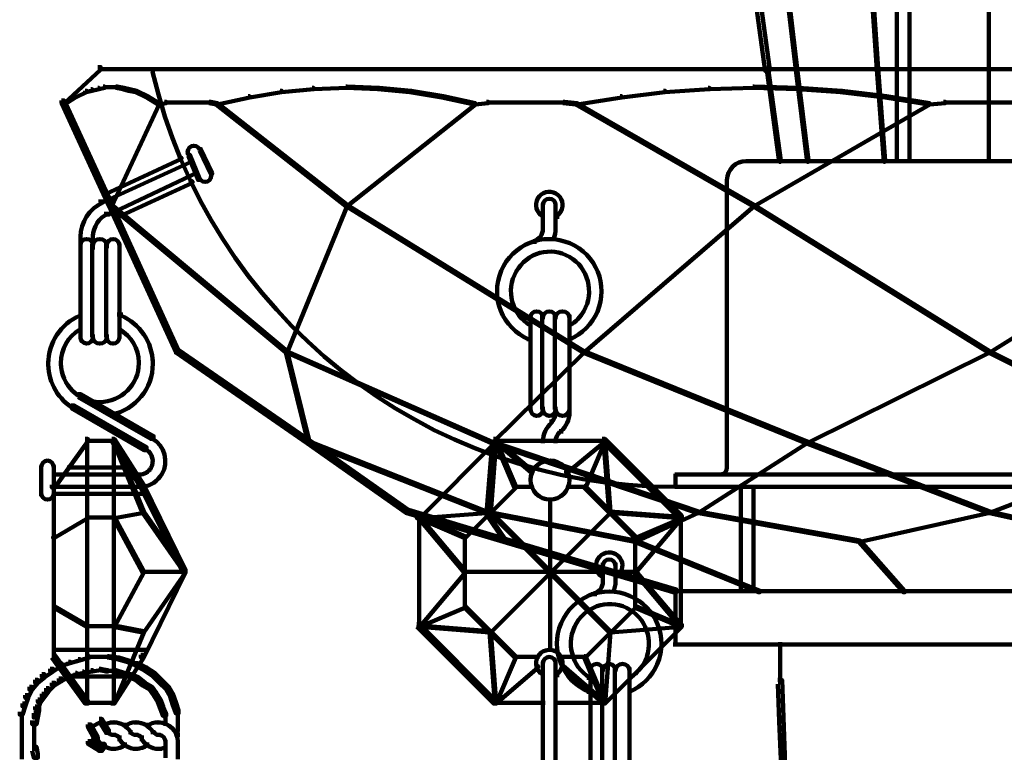
# Model space of a CAD drawing. Units: inches. Extents: x 1.6 to 47.1, y 16.3 to 73.9.
# Drawn here: x 8.6 to 11, y 39.7 to 41.4 of the extents above; entities that cross this region are included whole.
import ezdxf

# ---------------------------------------------------------------- set-up
doc = ezdxf.new("R2010")
doc.units = ezdxf.units.IN
doc.header["$MEASUREMENT"] = 0
doc.layers.add('Layer 1', color=7, linetype='Continuous')

# ---------------------------------------------------------------- blocks, each defined once
blk = doc.blocks.new('block 3')
at = {"layer": 'Layer 1', "color": 7, "lineweight": 140, "true_color": 0xffffff}
for points in [[(10.7556, 44.5796), (10.7556, 41.0713)], [(10.7256, 44.3295), (10.7256, 41.2918)], [(10.0629, 43.8321), (10.073, 43.8321), (10.4201, 41.2983), (10.4201, 41.2884), (10.4102, 41.2884), (10.0629, 43.8221)], [(10.1832, 43.8287), (10.1865, 43.8287), (10.4868, 41.2951), (10.4868, 41.2918), (10.4837, 41.2918), (10.1832, 43.8256)], [(10.5037, 43.8287), (10.507, 43.8287), (10.6806, 41.2951), (10.6806, 41.2918), (10.6772, 41.2918), (10.5037, 43.8256)], [(10.9459, 43.8287), (10.9459, 41.2918)], [(10.9459, 43.8287), (10.9459, 41.2918)], [(8.8112, 41.2983), (8.8179, 41.2983), (8.8179, 41.2918), (8.7312, 41.2114), (8.7244, 41.2114), (8.7244, 41.218)], [(8.8112, 41.2933), (10.9509, 41.2933)], [(8.943, 41.2951), (8.943, 41.2849)], [(10.4135, 41.2951), (10.4168, 41.2951), (10.4471, 41.0744), (10.4471, 41.0713), (10.4434, 41.0713), (10.4135, 41.2918)], [(10.4837, 41.2951), (10.4868, 41.2951), (10.5138, 41.0744), (10.5138, 41.0713), (10.5103, 41.0713), (10.4837, 41.2918)], [(10.6772, 41.2951), (10.6806, 41.2951), (10.6972, 41.0744), (10.6972, 41.0713), (10.6939, 41.0713), (10.6772, 41.2918)], [(10.7256, 41.2951), (10.7256, 41.0713)], [(10.941, 41.2933), (13.0775, 41.2933)], [(10.9459, 41.2951), (10.9459, 41.0713)], [(10.9459, 41.2951), (10.9459, 41.0713)], [(8.8245, 41.2515), (8.8279, 41.2515), (8.8279, 41.2481), (8.8143, 41.245), (8.8112, 41.245), (8.8112, 41.2481)], [(8.8545, 41.2515), (8.8578, 41.2515), (8.8745, 41.2481), (8.8745, 41.245), (8.8713, 41.245), (8.8545, 41.2481)], [(9.4053, 41.2515), (9.4087, 41.2515), (9.4087, 41.2481), (9.3287, 41.245), (9.3251, 41.245), (9.3251, 41.2481)], [(9.4053, 41.2515), (9.4087, 41.2515), (9.4855, 41.2481), (9.4855, 41.245), (9.4823, 41.245), (9.4053, 41.2481)], [(10.3801, 41.2515), (10.3835, 41.2515), (10.3835, 41.2481), (10.2766, 41.245), (10.2733, 41.245), (10.2733, 41.2481)], [(10.3801, 41.2515), (10.3835, 41.2515), (10.4902, 41.2481), (10.4902, 41.245), (10.4868, 41.245), (10.3801, 41.2481)], [(8.7546, 41.2283), (8.7577, 41.2283), (8.7577, 41.2249), (8.7312, 41.2083), (8.7276, 41.2083), (8.7276, 41.2114)], [(8.7812, 41.2415), (8.7845, 41.2415), (8.7845, 41.2383), (8.7577, 41.2249), (8.7546, 41.2249), (8.7546, 41.2283)], [(8.7943, 41.245), (8.7978, 41.245), (8.7978, 41.2415), (8.7845, 41.2383), (8.7812, 41.2383), (8.7812, 41.2415)], [(8.8112, 41.2481), (8.8143, 41.2481), (8.8143, 41.245), (8.7978, 41.2415), (8.7943, 41.2415), (8.7943, 41.245)], [(8.8245, 41.25), (8.8445, 41.25)], [(8.8412, 41.25), (8.8578, 41.25)], [(8.8713, 41.2481), (8.8745, 41.2481), (8.8879, 41.245), (8.8879, 41.2415), (8.8846, 41.2415), (8.8713, 41.245)], [(8.8846, 41.245), (8.8879, 41.245), (8.9045, 41.2415), (8.9045, 41.2383), (8.9013, 41.2383), (8.8846, 41.2415)], [(8.9013, 41.2415), (8.9045, 41.2415), (8.9314, 41.2283), (8.9314, 41.2249), (8.9281, 41.2249), (8.9013, 41.2383)], [(8.9281, 41.2283), (8.9314, 41.2283), (8.958, 41.2114), (8.958, 41.2083), (8.9547, 41.2083), (8.9281, 41.2249)], [(9.1714, 41.2283), (9.1751, 41.2283), (9.1751, 41.2249), (9.0982, 41.2083), (9.0949, 41.2083), (9.0949, 41.2114)], [(9.2484, 41.2415), (9.2517, 41.2415), (9.2517, 41.2383), (9.1751, 41.2249), (9.1714, 41.2249), (9.1714, 41.2283)], [(9.3251, 41.2481), (9.3287, 41.2481), (9.3287, 41.245), (9.2517, 41.2383), (9.2484, 41.2383), (9.2484, 41.2415)], [(9.4823, 41.2481), (9.4855, 41.2481), (9.5622, 41.2415), (9.5622, 41.2383), (9.5589, 41.2383), (9.4823, 41.245)], [(9.5589, 41.2415), (9.5622, 41.2415), (9.639, 41.2283), (9.639, 41.2249), (9.6357, 41.2249), (9.5589, 41.2383)], [(9.6357, 41.2283), (9.639, 41.2283), (9.7157, 41.2114), (9.7157, 41.2083), (9.7125, 41.2083), (9.6357, 41.2249)], [(10.0629, 41.2283), (10.0664, 41.2283), (10.0664, 41.2249), (9.9597, 41.2083), (9.9562, 41.2083), (9.9562, 41.2114)], [(10.1664, 41.2415), (10.1697, 41.2415), (10.1697, 41.2383), (10.0664, 41.2249), (10.0629, 41.2249), (10.0629, 41.2283)], [(10.2733, 41.2481), (10.2766, 41.2481), (10.2766, 41.245), (10.1697, 41.2383), (10.1664, 41.2383), (10.1664, 41.2415)], [(10.4868, 41.2481), (10.4902, 41.2481), (10.5938, 41.2415), (10.5938, 41.2383), (10.5903, 41.2383), (10.4868, 41.245)], [(10.5903, 41.2415), (10.5938, 41.2415), (10.7006, 41.2283), (10.7006, 41.2249), (10.6972, 41.2249), (10.5903, 41.2383)], [(10.6972, 41.2283), (10.7006, 41.2283), (10.804, 41.2114), (10.804, 41.2083), (10.8008, 41.2083), (10.6972, 41.2249)], [(8.7244, 41.218), (8.7312, 41.218), (8.8445, 40.9712), (8.8445, 40.9646), (8.8378, 40.9646), (8.7244, 41.2114)], [(8.9547, 41.2114), (8.958, 41.2114), (8.958, 41.2083), (8.8445, 40.9646), (8.8412, 40.9646), (8.8412, 40.9678)], [(8.9712, 41.215), (8.9749, 41.215), (8.9749, 41.2114), (8.958, 41.2083), (8.9547, 41.2083), (8.9547, 41.2114)], [(8.9712, 41.213), (8.9914, 41.213)], [(8.9881, 41.213), (9.0114, 41.213)], [(9.0081, 41.213), (9.0282, 41.213)], [(9.0248, 41.213), (9.0449, 41.213)], [(9.0416, 41.213), (9.0614, 41.213)], [(9.0581, 41.213), (9.0817, 41.213)], [(9.0782, 41.215), (9.0817, 41.215), (9.0982, 41.2114), (9.0982, 41.2083), (9.0949, 41.2083), (9.0782, 41.2114)], [(9.0949, 41.2114), (9.0982, 41.2114), (9.4087, 40.9678), (9.4087, 40.9646), (9.4053, 40.9646), (9.0949, 41.2083)], [(9.7125, 41.2114), (9.7157, 41.2114), (9.7157, 41.2083), (9.4087, 40.9646), (9.4053, 40.9646), (9.4053, 40.9678)], [(9.7425, 41.215), (9.7458, 41.215), (9.7458, 41.2114), (9.7157, 41.2083), (9.7125, 41.2083), (9.7125, 41.2114)], [(9.7425, 41.213), (9.7792, 41.213)], [(9.7758, 41.213), (9.8092, 41.213)], [(9.806, 41.213), (9.8392, 41.213)], [(9.8361, 41.213), (9.8693, 41.213)], [(9.8661, 41.213), (9.8994, 41.213)], [(9.8961, 41.213), (9.9295, 41.213)], [(9.926, 41.215), (9.9295, 41.215), (9.9597, 41.2114), (9.9597, 41.2083), (9.9562, 41.2083), (9.926, 41.2114)], [(9.9562, 41.2114), (9.9597, 41.2114), (10.3835, 40.9678), (10.3835, 40.9646), (10.3801, 40.9646), (9.9562, 41.2083)], [(10.8008, 41.2114), (10.804, 41.2114), (10.804, 41.2083), (10.3835, 40.9646), (10.3801, 40.9646), (10.3801, 40.9678)], [(10.8373, 41.215), (10.8407, 41.215), (10.8407, 41.2114), (10.804, 41.2083), (10.8008, 41.2083), (10.8008, 41.2114)], [(10.8373, 41.213), (10.8775, 41.213)], [(10.8743, 41.213), (10.9111, 41.213)], [(10.9074, 41.213), (10.9477, 41.213)], [(10.9443, 41.2133), (10.981, 41.2133)], [(10.9778, 41.2133), (11.0177, 41.2133)], [(9.0248, 41.0862), (9.0315, 41.0862)], [(9.0282, 41.0879), (9.0315, 41.0879), (9.055, 41.0313), (9.055, 41.0279), (9.0515, 41.0279), (9.0282, 41.0846)], [(9.055, 41.1015), (9.0581, 41.1015), (9.085, 41.0445), (9.085, 41.0412), (9.0817, 41.0412), (9.055, 41.0979)], [(9.0565, 41.1015), (9.0565, 41.0979)], [(9.0081, 41.0814), (9.0114, 41.0814), (9.0114, 41.0782), (8.8312, 40.9944), (8.8279, 40.9944), (8.8279, 40.9978)], [(9.0315, 41.0744), (9.0348, 41.0744), (9.0348, 41.0713), (8.8378, 40.9812), (8.8346, 40.9812), (8.8346, 40.9846)], [(10.3634, 41.0731), (10.9477, 41.0731)], [(10.3651, 41.0747), (10.3651, 41.0713)], [(10.4434, 41.0731), (10.9477, 41.0731)], [(10.9443, 41.0731), (11.4484, 41.0731)], [(10.9443, 41.0731), (11.525, 41.0731)], [(9.0449, 41.0479), (9.0482, 41.0479), (9.0482, 41.0445), (8.8512, 40.9511), (8.8478, 40.9511), (8.8478, 40.9548)], [(9.0832, 41.0445), (9.0832, 41.0412)], [(9.0348, 41.0247), (9.038, 41.0247), (9.038, 41.0211), (8.8578, 40.9378), (8.8545, 40.9378), (8.8545, 40.9409)], [(9.0532, 41.0313), (9.0532, 41.0279)], [(10.3183, 41.0279), (10.3183, 41.0247)], [(10.3183, 41.0279), (10.3183, 40.3368)], [(8.8312, 40.9879), (8.8378, 40.9879), (8.8378, 40.9812), (8.8245, 40.9744), (8.8179, 40.9744), (8.8179, 40.9812)], [(8.8228, 40.9812), (8.8228, 40.9712)], [(8.8346, 40.9846), (8.8378, 40.9846), (8.8512, 40.9548), (8.8512, 40.9511), (8.8478, 40.9511), (8.8346, 40.9812)], [(8.8378, 40.9712), (8.8445, 40.9712), (9.0047, 40.6206), (9.0047, 40.6139), (8.9981, 40.6139), (8.8378, 40.9646)], [(8.8412, 40.9678), (8.8445, 40.9678), (9.265, 40.6174), (9.265, 40.6139), (9.2619, 40.6139), (8.8412, 40.9646)], [(9.4053, 40.9678), (9.4087, 40.9678), (9.4087, 40.9646), (9.265, 40.6139), (9.2619, 40.6139), (9.2619, 40.6174)], [(9.4053, 40.9678), (9.4087, 40.9678), (9.976, 40.6174), (9.976, 40.6139), (9.9728, 40.6139), (9.4053, 40.9646)], [(9.8776, 40.9712), (9.8776, 40.961)], [(9.8776, 40.9712), (9.8776, 40.9044)], [(9.9079, 40.9712), (9.9079, 40.961)], [(9.9079, 40.9712), (9.9079, 40.9044)], [(10.3801, 40.9678), (10.3835, 40.9678), (10.3835, 40.9646), (9.976, 40.6139), (9.9728, 40.6139), (9.9728, 40.6174)], [(10.3801, 40.9678), (10.3835, 40.9678), (10.9477, 40.6174), (10.9477, 40.6139), (10.9443, 40.6139), (10.3801, 40.9646)], [(11.5051, 40.9678), (11.5085, 40.9678), (11.5085, 40.9646), (10.9477, 40.6139), (10.9443, 40.6139), (10.9443, 40.6174)], [(8.8445, 40.958), (8.8512, 40.958), (8.8512, 40.9511), (8.8378, 40.9445), (8.8312, 40.9445), (8.8312, 40.9511)], [(8.8361, 40.9511), (8.8361, 40.9409)], [(9.8776, 40.9445), (9.8776, 40.9346)], [(9.9027, 40.9395), (9.9161, 40.9395)], [(8.7695, 40.8976), (8.7695, 40.8843)], [(8.7995, 40.8976), (8.7995, 40.8843)], [(9.8776, 40.9145), (9.8776, 40.9044)], [(9.9079, 40.9145), (9.9079, 40.9044)], [(8.7695, 40.8944), (8.7695, 40.8612)], [(8.7695, 40.8743), (8.7695, 40.8644)], [(8.7695, 40.8743), (8.7695, 40.6475)], [(8.7978, 40.8743), (8.7978, 40.6506)], [(8.7995, 40.8944), (8.7995, 40.8612)], [(8.7995, 40.8743), (8.7995, 40.8644)], [(8.7995, 40.8743), (8.7995, 40.8644)], [(8.8312, 40.8743), (8.8312, 40.6506)], [(8.8328, 40.8743), (8.8328, 40.8644)], [(8.8328, 40.8743), (8.8328, 40.8644)], [(8.863, 40.8743), (8.863, 40.8644)], [(8.863, 40.8743), (8.863, 40.6475)], [(9.8577, 40.8843), (9.8577, 40.8743)], [(9.9044, 40.8912), (9.9044, 40.8811)], [(8.7695, 40.7108), (8.7695, 40.7009)], [(8.8578, 40.7056), (8.8713, 40.7056)], [(9.8477, 40.7041), (9.8477, 40.6941)], [(9.8477, 40.7041), (9.8477, 40.4737)], [(9.876, 40.7041), (9.876, 40.4772)], [(9.8776, 40.7041), (9.8776, 40.6941)], [(9.8776, 40.7041), (9.8776, 40.6941)], [(9.9061, 40.7041), (9.9061, 40.4772)], [(9.9079, 40.7041), (9.9079, 40.6941)], [(9.9412, 40.7041), (9.9412, 40.6941)], [(9.9412, 40.7041), (9.9412, 40.4737)], [(8.7695, 40.674), (8.7695, 40.664)], [(8.863, 40.674), (8.863, 40.664)], [(9.8477, 40.684), (9.8477, 40.674)], [(9.9412, 40.684), (9.9412, 40.674)], [(8.7695, 40.6574), (8.7695, 40.6475)], [(8.7995, 40.6574), (8.7995, 40.6475)], [(8.7995, 40.6574), (8.7995, 40.6475)], [(8.8328, 40.6574), (8.8328, 40.6475)], [(9.8392, 40.6458), (9.8526, 40.6458)], [(9.9412, 40.6506), (9.9412, 40.6409)], [(8.9981, 40.6206), (9.0047, 40.6206), (9.3185, 40.4037), (9.3185, 40.3972), (9.3118, 40.3972), (8.9981, 40.6139)], [(9.2619, 40.6174), (9.265, 40.6174), (9.7559, 40.4005), (9.7559, 40.3972), (9.7524, 40.3972), (9.2619, 40.6139)], [(9.2619, 40.6174), (9.265, 40.6174), (9.3185, 40.4005), (9.3185, 40.3972), (9.3152, 40.3972), (9.2619, 40.6139)], [(9.9728, 40.6174), (9.976, 40.6174), (9.976, 40.6139), (9.7559, 40.3972), (9.7524, 40.3972), (9.7524, 40.4005)], [(9.9728, 40.6174), (9.976, 40.6174), (10.5103, 40.4005), (10.5103, 40.3972), (10.507, 40.3972), (9.9728, 40.6139)], [(10.9443, 40.6174), (10.9477, 40.6174), (10.9477, 40.6139), (10.5103, 40.3972), (10.507, 40.3972), (10.507, 40.4005)], [(10.9443, 40.6174), (10.9477, 40.6174), (11.3815, 40.4005), (11.3815, 40.3972), (11.3783, 40.3972), (10.9443, 40.6139)], [(8.6926, 40.5939), (8.6926, 40.5806)], [(8.7229, 40.5939), (8.7229, 40.5839)], [(8.9096, 40.5939), (8.9096, 40.5839)], [(8.9096, 40.5939), (8.9096, 40.5839)], [(8.943, 40.5975), (8.943, 40.5839)], [(8.943, 40.5939), (8.943, 40.5839)], [(8.7644, 40.5139), (8.771, 40.5139), (8.9447, 40.4137), (8.9447, 40.4071), (8.938, 40.4071), (8.7644, 40.5073)], [(8.7478, 40.4873), (8.7546, 40.4873), (8.9281, 40.387), (8.9281, 40.3802), (8.9213, 40.3802), (8.7478, 40.4804)], [(8.7526, 40.4873), (8.7526, 40.4772)], [(9.8477, 40.4836), (9.8477, 40.4737)], [(9.8776, 40.4836), (9.8776, 40.4737)], [(9.8776, 40.4836), (9.8776, 40.4737)], [(9.9079, 40.4836), (9.9079, 40.4737)], [(9.9079, 40.4836), (9.9079, 40.4672)], [(9.9079, 40.4836), (9.9079, 40.4737)], [(9.9079, 40.4836), (9.9079, 40.4737)], [(9.9079, 40.4772), (9.9079, 40.4672)], [(9.9412, 40.4836), (9.9412, 40.4737)], [(9.9412, 40.4836), (9.9412, 40.4672)], [(9.9412, 40.4836), (9.9412, 40.4737)], [(9.9412, 40.4772), (9.9412, 40.4672)], [(8.8429, 40.4706), (8.8429, 40.4603)], [(9.8978, 40.4535), (9.8978, 40.4438)], [(9.8978, 40.4535), (9.8978, 40.4438)], [(9.921, 40.4304), (9.921, 40.4204)], [(9.921, 40.4304), (9.921, 40.4204)], [(8.7812, 40.4071), (8.7878, 40.4071), (8.7878, 40.4005), (8.7078, 40.2901), (8.7012, 40.2901), (8.7012, 40.2969)], [(8.7812, 40.4021), (8.8545, 40.4021)], [(8.7861, 40.4037), (8.7861, 39.7729)], [(8.8445, 40.4071), (8.8512, 40.4071), (8.9213, 40.2969), (8.9213, 40.2901), (8.9147, 40.2901), (8.8445, 40.4005)], [(8.8478, 40.4037), (8.8512, 40.4037), (8.9213, 40.2333), (8.9213, 40.23), (8.918, 40.23), (8.8478, 40.4005)], [(8.8495, 40.4037), (8.8495, 39.7729)], [(8.943, 40.4137), (8.943, 40.4037)], [(9.3118, 40.4037), (9.3185, 40.4037), (9.5555, 40.2369), (9.5555, 40.23), (9.549, 40.23), (9.3118, 40.3972)], [(9.7592, 40.4071), (9.7658, 40.4071), (9.7658, 40.4005), (9.5824, 40.2169), (9.5756, 40.2169), (9.5756, 40.2233)], [(9.7626, 40.4037), (9.7658, 40.4037), (9.7658, 40.4005), (9.7524, 40.23), (9.7492, 40.23), (9.7492, 40.2333)], [(9.7592, 40.4021), (9.8994, 40.4021)], [(9.7626, 40.4037), (9.7658, 40.4037), (9.8526, 40.3302), (9.8526, 40.3269), (9.8494, 40.3269), (9.7626, 40.4005)], [(9.7626, 40.4037), (9.7658, 40.4037), (9.8128, 40.2936), (9.8128, 40.2901), (9.8092, 40.2901), (9.7626, 40.4005)], [(9.8727, 40.4021), (9.9127, 40.4021)], [(9.8776, 40.4071), (9.8776, 40.3972)], [(9.8895, 40.4021), (10.0296, 40.4021)], [(9.9079, 40.4071), (9.9079, 40.3972)], [(10.0229, 40.4037), (10.0263, 40.4037), (10.0263, 40.4005), (9.9362, 40.3269), (9.9328, 40.3269), (9.9328, 40.3302)], [(10.0229, 40.4037), (10.0263, 40.4037), (10.0263, 40.4005), (9.9793, 40.2901), (9.976, 40.2901), (9.976, 40.2936)], [(10.0195, 40.4071), (10.0263, 40.4071), (10.2099, 40.2233), (10.2099, 40.2169), (10.2033, 40.2169), (10.0195, 40.4005)], [(10.0229, 40.4037), (10.0263, 40.4037), (10.0394, 40.2333), (10.0394, 40.23), (10.0363, 40.23), (10.0229, 40.4005)], [(8.9263, 40.387), (8.9263, 40.377)], [(9.3152, 40.4005), (9.3185, 40.4005), (9.7425, 40.2333), (9.7425, 40.23), (9.7392, 40.23), (9.3152, 40.3972)], [(9.7524, 40.4005), (9.7559, 40.4005), (9.7559, 40.3972), (9.7425, 40.23), (9.7392, 40.23), (9.7392, 40.2333)], [(9.7524, 40.4005), (9.7559, 40.4005), (10.25, 40.2333), (10.25, 40.23), (10.2464, 40.23), (9.7524, 40.3972)], [(10.507, 40.4005), (10.5103, 40.4005), (10.5103, 40.3972), (10.25, 40.23), (10.2464, 40.23), (10.2464, 40.2333)], [(10.507, 40.4005), (10.5103, 40.4005), (10.9477, 40.2333), (10.9477, 40.23), (10.9443, 40.23), (10.507, 40.3972)], [(11.3783, 40.4005), (11.3815, 40.4005), (11.3815, 40.3972), (10.9477, 40.23), (10.9443, 40.23), (10.9443, 40.2333)], [(8.6759, 40.3436), (8.6759, 40.3336)], [(8.6759, 40.3436), (8.6759, 40.2699)], [(8.7058, 40.3436), (8.7058, 40.3336)], [(8.7058, 40.3436), (8.7058, 40.2699)], [(8.7378, 40.3388), (8.8913, 40.3388)], [(10.3183, 40.3404), (10.3183, 40.3368)], [(8.7012, 40.3218), (8.7344, 40.3218)], [(8.7276, 40.3218), (8.9013, 40.3218)], [(8.8946, 40.3218), (8.9147, 40.3218)], [(8.9096, 40.3269), (8.9096, 40.3169)], [(10.1931, 40.3218), (10.9477, 40.3218)], [(10.1949, 40.3237), (10.1949, 40.2901)], [(10.3017, 40.3237), (10.3017, 40.3203)], [(10.9443, 40.3218), (11.6988, 40.3218)], [(8.7043, 40.292), (8.9113, 40.292)], [(8.7058, 40.2969), (8.7058, 40.2869)], [(8.7058, 40.2969), (8.7058, 39.8795)], [(8.908, 40.292), (8.9147, 40.292)], [(8.9147, 40.2969), (8.9213, 40.2969), (9.0215, 40.0933), (9.0215, 40.0867), (9.0146, 40.0867), (8.9147, 40.2901)], [(8.9147, 40.292), (8.9213, 40.292)], [(8.9197, 40.2969), (8.9197, 40.2869)], [(9.8092, 40.2936), (9.8128, 40.2936), (9.8128, 40.2901), (9.6924, 40.17), (9.6892, 40.17), (9.6892, 40.1734)], [(9.8092, 40.292), (9.8526, 40.292)], [(9.9362, 40.292), (9.9793, 40.292)], [(9.976, 40.2936), (9.9793, 40.2936), (10.0997, 40.1734), (10.0997, 40.17), (10.0965, 40.17), (9.976, 40.2901)], [(10.1931, 40.292), (10.9477, 40.292)], [(10.1931, 40.292), (10.3535, 40.292)], [(10.1949, 40.2936), (10.1949, 40.2901)], [(10.3518, 40.2936), (10.3518, 40.0396)], [(10.3818, 40.2936), (10.3818, 40.0396)], [(10.9443, 40.292), (11.6988, 40.292)], [(8.6759, 40.2802), (8.6759, 40.2699)], [(8.7043, 40.2752), (8.9281, 40.2752)], [(8.7058, 40.2802), (8.7058, 40.2699)], [(9.8945, 40.2636), (9.8945, 39.8996)], [(9.549, 40.2369), (9.5555, 40.2369), (9.7893, 40.1666), (9.7893, 40.1601), (9.7827, 40.1601), (9.549, 40.23)], [(8.7845, 40.2201), (8.7878, 40.2201), (8.7878, 40.2169), (8.7078, 40.17), (8.7043, 40.17), (8.7043, 40.1734)], [(8.7845, 40.2183), (8.8512, 40.2183)], [(8.918, 40.2333), (8.9213, 40.2333), (8.9213, 40.23), (8.8512, 40.2169), (8.8478, 40.2169), (8.8478, 40.2201)], [(8.8478, 40.2201), (8.8512, 40.2201), (8.9213, 40.09), (8.9213, 40.0867), (8.918, 40.0867), (8.8478, 40.2169)], [(8.918, 40.2333), (8.9213, 40.2333), (9.0215, 40.09), (9.0215, 40.0867), (9.018, 40.0867), (8.918, 40.23)], [(9.7492, 40.2333), (9.7524, 40.2333), (9.7524, 40.23), (9.5824, 40.2169), (9.5791, 40.2169), (9.5791, 40.2201)], [(9.5791, 40.2201), (9.5824, 40.2201), (9.6924, 40.09), (9.6924, 40.0867), (9.6892, 40.0867), (9.5791, 40.2169)], [(9.5791, 40.2201), (9.5824, 40.2201), (9.6924, 40.1734), (9.6924, 40.17), (9.6892, 40.17), (9.5791, 40.2169)], [(9.5807, 40.2233), (9.5807, 39.9532)], [(9.7392, 40.2333), (9.7425, 40.2333), (9.7893, 40.1633), (9.7893, 40.1601), (9.786, 40.1601), (9.7392, 40.23)], [(9.7392, 40.2333), (9.7425, 40.2333), (10.0997, 40.1633), (10.0997, 40.1601), (10.0965, 40.1601), (9.7392, 40.23)], [(9.7492, 40.2333), (9.7524, 40.2333), (10.0394, 39.9462), (10.0394, 39.943), (10.0363, 39.943), (9.7492, 40.23)], [(10.0363, 40.2333), (10.0394, 40.2333), (10.0394, 40.23), (9.7524, 39.943), (9.7492, 39.943), (9.7492, 39.9462)], [(10.0363, 40.2333), (10.0394, 40.2333), (10.2099, 40.2201), (10.2099, 40.2169), (10.2066, 40.2169), (10.0363, 40.23)], [(10.2464, 40.2333), (10.25, 40.2333), (10.25, 40.23), (10.0997, 40.1601), (10.0965, 40.1601), (10.0965, 40.1633)], [(10.2066, 40.2201), (10.2099, 40.2201), (10.2099, 40.2169), (10.0997, 40.0867), (10.0965, 40.0867), (10.0965, 40.09)], [(10.2066, 40.2201), (10.2099, 40.2201), (10.2099, 40.2169), (10.0997, 40.17), (10.0965, 40.17), (10.0965, 40.1734)], [(10.2082, 40.2233), (10.2082, 39.9532)], [(10.2464, 40.2333), (10.25, 40.2333), (10.6372, 40.1633), (10.6372, 40.1601), (10.6338, 40.1601), (10.2464, 40.23)], [(10.9443, 40.2333), (10.9477, 40.2333), (10.9477, 40.23), (10.6372, 40.1601), (10.6338, 40.1601), (10.6338, 40.1633)], [(10.9443, 40.2333), (10.9477, 40.2333), (11.258, 40.1633), (11.258, 40.1601), (11.2546, 40.1601), (10.9443, 40.23)], [(9.6908, 40.1734), (9.6908, 40.0031)], [(9.7827, 40.1666), (9.7893, 40.1666), (10.1967, 40.0465), (10.1967, 40.0396), (10.1898, 40.0396), (9.7827, 40.1601)], [(10.0981, 40.1734), (10.0981, 40.0031)], [(10.0965, 40.1633), (10.0997, 40.1633), (10.397, 40.0432), (10.397, 40.0396), (10.3935, 40.0396), (10.0965, 40.1601)], [(10.6338, 40.1633), (10.6372, 40.1633), (10.744, 40.0432), (10.744, 40.0396), (10.7406, 40.0396), (10.6338, 40.1601)], [(10.0213, 40.11), (10.0213, 40.0998)], [(10.0213, 40.11), (10.0213, 40.0599)], [(10.0513, 40.11), (10.0513, 40.0998)], [(10.0513, 40.11), (10.0513, 40.0599)], [(8.918, 40.09), (8.9213, 40.09), (8.9213, 40.0867), (8.8512, 39.9564), (8.8478, 39.9564), (8.8478, 39.9597)], [(9.0146, 40.0933), (9.0215, 40.0933), (9.0215, 40.0867), (8.9213, 39.8831), (8.9147, 39.8831), (8.9147, 39.8896)], [(9.018, 40.09), (9.0215, 40.09), (9.0215, 40.0867), (8.9213, 39.943), (8.918, 39.943), (8.918, 39.9462)], [(8.918, 40.0884), (9.0215, 40.0884)], [(9.6892, 40.09), (9.6924, 40.09), (9.6924, 40.0867), (9.5824, 39.9564), (9.5791, 39.9564), (9.5791, 39.9597)], [(9.6892, 40.0884), (10.0997, 40.0884)], [(10.0213, 40.0831), (10.0213, 40.0732)], [(10.0463, 40.0782), (10.0596, 40.0782)], [(10.0965, 40.09), (10.0997, 40.09), (10.2099, 39.9597), (10.2099, 39.9564), (10.2066, 39.9564), (10.0965, 40.0867)], [(9.9929, 40.0351), (10.0063, 40.0351)], [(10.048, 40.0465), (10.048, 40.0362)], [(10.1898, 40.0418), (10.9509, 40.0418)], [(10.1898, 40.0418), (10.9509, 40.0418)], [(10.1949, 40.0465), (10.1949, 39.9098)], [(10.941, 40.0418), (11.702, 40.0418)], [(10.941, 40.0418), (11.702, 40.0418)], [(8.7043, 40.0063), (8.7078, 40.0063), (8.7878, 39.9597), (8.7878, 39.9564), (8.7845, 39.9564), (8.7043, 40.0031)], [(9.6892, 40.0063), (9.6924, 40.0063), (9.6924, 40.0031), (9.5824, 39.9564), (9.5791, 39.9564), (9.5791, 39.9597)], [(9.6892, 40.0063), (9.6924, 40.0063), (9.8128, 39.8863), (9.8128, 39.8831), (9.8092, 39.8831), (9.6892, 40.0031)], [(10.0965, 40.0063), (10.0997, 40.0063), (10.0997, 40.0031), (9.9793, 39.8831), (9.976, 39.8831), (9.976, 39.8863)], [(10.0965, 40.0063), (10.0997, 40.0063), (10.2099, 39.9597), (10.2099, 39.9564), (10.2066, 39.9564), (10.0965, 40.0031)], [(8.7845, 39.958), (8.8512, 39.958)], [(8.8478, 39.9597), (8.8512, 39.9597), (8.9213, 39.9462), (8.9213, 39.943), (8.918, 39.943), (8.8478, 39.9564)], [(9.5756, 39.963), (9.5824, 39.963), (9.7658, 39.7795), (9.7658, 39.7729), (9.7592, 39.7729), (9.5756, 39.9564)], [(9.5791, 39.9597), (9.5824, 39.9597), (9.7524, 39.9462), (9.7524, 39.943), (9.7492, 39.943), (9.5791, 39.9564)], [(10.2033, 39.963), (10.2099, 39.963), (10.2099, 39.9564), (10.0263, 39.7729), (10.0195, 39.7729), (10.0195, 39.7795)], [(10.2066, 39.9597), (10.2099, 39.9597), (10.2099, 39.9564), (10.0394, 39.943), (10.0363, 39.943), (10.0363, 39.9462)], [(8.918, 39.9462), (8.9213, 39.9462), (8.9213, 39.943), (8.8512, 39.7729), (8.8478, 39.7729), (8.8478, 39.7759)], [(9.7492, 39.9462), (9.7524, 39.9462), (9.7658, 39.7759), (9.7658, 39.7729), (9.7626, 39.7729), (9.7492, 39.943)], [(10.0363, 39.9462), (10.0394, 39.9462), (10.0394, 39.943), (10.0263, 39.7729), (10.0229, 39.7729), (10.0229, 39.7759)], [(10.1898, 39.9147), (10.9509, 39.9147)], [(10.4403, 39.9147), (11.4517, 39.9147)], [(10.4454, 39.9197), (10.4454, 39.8193)], [(10.941, 39.9147), (11.702, 39.9147)], [(8.7012, 39.8896), (8.7078, 39.8896), (8.7878, 39.7795), (8.7878, 39.7729), (8.7812, 39.7729), (8.7012, 39.8831)], [(8.7043, 39.9012), (8.9281, 39.9012)], [(8.7878, 39.8863), (8.7912, 39.8863), (8.7912, 39.8831), (8.7677, 39.8762), (8.7644, 39.8762), (8.7644, 39.8795)], [(8.7878, 39.8844), (8.8143, 39.8844)], [(8.8112, 39.8844), (8.8378, 39.8844)], [(8.8346, 39.8863), (8.8378, 39.8863), (8.8614, 39.8831), (8.8614, 39.8795), (8.8578, 39.8795), (8.8346, 39.8831)], [(8.9147, 39.8896), (8.9213, 39.8896), (8.9213, 39.8831), (8.8512, 39.7729), (8.8445, 39.7729), (8.8445, 39.7795)], [(8.8578, 39.8831), (8.8614, 39.8831), (8.8846, 39.8762), (8.8846, 39.8731), (8.8812, 39.8731), (8.8578, 39.8795)], [(9.8092, 39.8863), (9.8128, 39.8863), (9.8128, 39.8831), (9.7658, 39.7729), (9.7626, 39.7729), (9.7626, 39.7759)], [(9.8092, 39.8844), (9.8693, 39.8844)], [(9.9194, 39.8844), (9.9793, 39.8844)], [(9.976, 39.8863), (9.9793, 39.8863), (10.0263, 39.7759), (10.0263, 39.7729), (10.0229, 39.7729), (9.976, 39.8831)], [(8.7177, 39.8695), (8.7244, 39.8695), (8.7244, 39.863), (8.7043, 39.8495), (8.6975, 39.8495), (8.6975, 39.8562)], [(8.741, 39.8731), (8.7444, 39.8731), (8.7444, 39.8695), (8.7244, 39.863), (8.721, 39.863), (8.721, 39.8662)], [(8.7644, 39.8795), (8.7677, 39.8795), (8.7677, 39.8762), (8.7444, 39.8695), (8.741, 39.8695), (8.741, 39.8731)], [(8.8812, 39.8762), (8.8846, 39.8762), (8.908, 39.8662), (8.908, 39.863), (8.9045, 39.863), (8.8812, 39.8731)], [(8.9013, 39.8695), (8.908, 39.8695), (8.9281, 39.8594), (8.9281, 39.853), (8.9213, 39.853), (8.9013, 39.863)], [(8.9213, 39.8594), (8.9281, 39.8594), (8.9479, 39.8461), (8.9479, 39.8396), (8.9412, 39.8396), (8.9213, 39.853)], [(9.8625, 39.863), (9.8661, 39.863), (9.8661, 39.8594), (9.7658, 39.7729), (9.7626, 39.7729), (9.7626, 39.7759)], [(9.8776, 39.8731), (9.8776, 39.863)], [(9.8776, 39.8731), (9.8776, 39.519)], [(9.9079, 39.8731), (9.9079, 39.863)], [(9.9079, 39.8731), (9.9079, 39.519)], [(9.9227, 39.863), (9.926, 39.863), (10.0263, 39.7759), (10.0263, 39.7729), (10.0229, 39.7729), (9.9227, 39.8594)], [(9.9913, 39.8594), (9.9913, 39.8495)], [(9.9913, 39.8594), (9.9913, 39.6292)], [(10.0195, 39.8594), (10.0195, 39.6326)], [(10.0213, 39.8594), (10.0213, 39.8495)], [(10.0213, 39.8594), (10.0213, 39.8495)], [(10.0496, 39.8594), (10.0496, 39.6326)], [(10.0513, 39.8594), (10.0513, 39.8495)], [(10.0513, 39.8594), (10.0513, 39.8495)], [(10.0846, 39.8594), (10.0846, 39.8495)], [(10.0846, 39.8594), (10.0846, 39.6292)], [(8.6776, 39.8429), (8.6844, 39.8429), (8.6844, 39.8362), (8.6677, 39.8228), (8.661, 39.8228), (8.661, 39.8296)], [(8.6975, 39.8562), (8.7043, 39.8562), (8.7043, 39.8495), (8.6844, 39.8362), (8.6776, 39.8362), (8.6776, 39.8429)], [(8.7344, 39.8429), (8.741, 39.8429), (8.741, 39.8362), (8.7244, 39.8261), (8.7177, 39.8261), (8.7177, 39.8329)], [(8.7577, 39.8461), (8.761, 39.8461), (8.761, 39.8429), (8.741, 39.8362), (8.7378, 39.8362), (8.7378, 39.8396)], [(8.7378, 39.8378), (8.8913, 39.8378)], [(8.7745, 39.8495), (8.7778, 39.8495), (8.7778, 39.8461), (8.761, 39.8429), (8.7577, 39.8429), (8.7577, 39.8461)], [(8.7943, 39.853), (8.7978, 39.853), (8.7978, 39.8495), (8.7778, 39.8461), (8.7745, 39.8461), (8.7745, 39.8495)], [(8.8143, 39.8562), (8.8179, 39.8562), (8.8179, 39.853), (8.7978, 39.8495), (8.7943, 39.8495), (8.7943, 39.853)], [(8.8143, 39.8562), (8.8179, 39.8562), (8.8346, 39.853), (8.8346, 39.8495), (8.8312, 39.8495), (8.8143, 39.853)], [(8.8312, 39.8512), (8.8545, 39.8512)], [(8.8512, 39.853), (8.8545, 39.853), (8.8745, 39.8461), (8.8745, 39.8429), (8.8713, 39.8429), (8.8512, 39.8495)], [(8.8713, 39.8461), (8.8745, 39.8461), (8.8913, 39.8396), (8.8913, 39.8362), (8.8879, 39.8362), (8.8713, 39.8429)], [(8.8846, 39.8429), (8.8913, 39.8429), (8.908, 39.8362), (8.908, 39.8296), (8.9013, 39.8296), (8.8846, 39.8362)], [(8.9013, 39.8362), (8.908, 39.8362), (8.9247, 39.8228), (8.9247, 39.8162), (8.918, 39.8162), (8.9013, 39.8296)], [(8.9412, 39.8461), (8.9479, 39.8461), (8.9646, 39.8296), (8.9646, 39.8228), (8.958, 39.8228), (8.9412, 39.8396)], [(9.8776, 39.8461), (9.8776, 39.8362)], [(9.9027, 39.8409), (9.9161, 39.8409)], [(10.0846, 39.8396), (10.0846, 39.8296)], [(8.6474, 39.8127), (8.6541, 39.8127), (8.6541, 39.8061), (8.6442, 39.7862), (8.6375, 39.7862), (8.6375, 39.7927)], [(8.661, 39.8296), (8.6677, 39.8296), (8.6677, 39.8228), (8.6541, 39.8061), (8.6474, 39.8061), (8.6474, 39.8127)], [(8.7012, 39.8228), (8.7078, 39.8228), (8.7078, 39.8162), (8.6942, 39.8028), (8.6875, 39.8028), (8.6875, 39.8093)], [(8.7177, 39.8329), (8.7244, 39.8329), (8.7244, 39.8261), (8.7078, 39.8162), (8.7012, 39.8162), (8.7012, 39.8228)], [(8.918, 39.8228), (8.9247, 39.8228), (8.9412, 39.8127), (8.9412, 39.8061), (8.9348, 39.8061), (8.918, 39.8162)], [(8.9348, 39.8127), (8.9412, 39.8127), (8.9513, 39.7995), (8.9513, 39.7927), (8.9447, 39.7927), (8.9348, 39.8061)], [(8.958, 39.8296), (8.9646, 39.8296), (8.9815, 39.8127), (8.9815, 39.8061), (8.9749, 39.8061), (8.958, 39.8228)], [(8.9749, 39.8127), (8.9815, 39.8127), (8.9914, 39.7963), (8.9914, 39.7895), (8.9847, 39.7895), (8.9749, 39.8061)], [(9.9828, 39.8347), (9.9962, 39.8347)], [(10.4403, 39.8296), (10.4504, 39.8296), (10.4536, 39.7393), (10.4536, 39.7294), (10.4434, 39.7294), (10.4403, 39.8193)], [(8.6375, 39.7927), (8.6442, 39.7927), (8.6442, 39.7862), (8.6375, 39.766), (8.6309, 39.766), (8.6309, 39.7729)], [(8.6776, 39.7963), (8.6844, 39.7963), (8.6844, 39.7895), (8.6743, 39.7759), (8.6677, 39.7759), (8.6677, 39.7828)], [(8.6875, 39.8093), (8.6942, 39.8093), (8.6942, 39.8028), (8.6844, 39.7895), (8.6776, 39.7895), (8.6776, 39.7963)], [(8.9447, 39.7995), (8.9513, 39.7995), (8.9613, 39.7828), (8.9613, 39.7759), (8.9547, 39.7759), (8.9447, 39.7927)], [(8.9847, 39.7963), (8.9914, 39.7963), (8.9981, 39.7759), (8.9981, 39.7693), (8.9914, 39.7693), (8.9847, 39.7895)], [(9.9828, 39.8011), (9.9962, 39.8011)], [(10.0846, 39.8061), (10.0846, 39.7963)], [(8.6309, 39.7729), (8.6375, 39.7729), (8.6375, 39.766), (8.6309, 39.746), (8.6242, 39.746), (8.6242, 39.7527)], [(8.661, 39.766), (8.671, 39.766), (8.671, 39.7562), (8.6677, 39.7393), (8.6577, 39.7393), (8.6577, 39.7495)], [(8.6677, 39.7828), (8.6743, 39.7828), (8.6743, 39.7759), (8.6677, 39.7594), (8.661, 39.7594), (8.661, 39.766)], [(8.7812, 39.7745), (8.8545, 39.7745)], [(8.9547, 39.7828), (8.9613, 39.7828), (8.9681, 39.766), (8.9681, 39.7594), (8.9613, 39.7594), (8.9547, 39.7759)], [(8.9613, 39.766), (8.9681, 39.766), (8.9749, 39.7495), (8.9749, 39.7427), (8.9681, 39.7427), (8.9613, 39.7594)], [(8.9914, 39.7759), (8.9981, 39.7759), (9.0047, 39.7562), (9.0047, 39.7495), (8.9981, 39.7495), (8.9914, 39.7693)], [(9.7592, 39.7745), (9.8826, 39.7745)], [(9.9027, 39.7745), (10.0296, 39.7745)], [(8.6293, 39.7527), (8.6293, 39.7226)], [(8.6577, 39.7495), (8.6677, 39.7495), (8.6677, 39.7393), (8.6644, 39.7226), (8.6541, 39.7226), (8.6541, 39.7324)], [(8.9731, 39.7495), (8.9731, 39.7226)], [(9.003, 39.7562), (9.003, 39.7226)], [(8.6293, 39.7324), (8.6293, 39.6592)], [(8.6592, 39.7324), (8.6592, 39.6592)], [(8.8143, 39.736), (8.8212, 39.736), (8.8212, 39.7294), (8.7943, 39.716), (8.7878, 39.716), (8.7878, 39.7226)], [(8.7878, 39.7226), (8.7943, 39.7226), (8.8112, 39.6927), (8.8112, 39.6859), (8.8044, 39.6859), (8.7878, 39.716)], [(8.8143, 39.736), (8.8212, 39.736), (8.8378, 39.7093), (8.8378, 39.7025), (8.8312, 39.7025), (8.8143, 39.7294)], [(8.8262, 39.7263), (8.8262, 39.716)], [(8.8495, 39.7324), (8.8495, 39.7226)], [(8.8495, 39.7324), (8.8495, 39.7226)], [(8.8763, 39.7263), (8.8763, 39.716)], [(8.9029, 39.7324), (8.9029, 39.7226)], [(8.9029, 39.7324), (8.9029, 39.7226)], [(8.9298, 39.7263), (8.9298, 39.716)], [(8.9563, 39.7324), (8.9563, 39.7226)], [(8.9563, 39.7324), (8.9563, 39.7226)], [(8.9731, 39.7324), (8.9731, 39.7195)], [(9.003, 39.7324), (9.003, 39.7061)], [(10.4434, 39.7393), (10.4536, 39.7393), (10.457, 39.6493), (10.457, 39.6394), (10.4471, 39.6394), (10.4434, 39.7294)], [(8.7978, 39.7025), (8.8044, 39.7025), (8.8044, 39.696), (8.7943, 39.676), (8.7878, 39.676), (8.7878, 39.6827)], [(8.8361, 39.7093), (8.8361, 39.6993)], [(8.8495, 39.7025), (8.8495, 39.6927)], [(8.8495, 39.7025), (8.8495, 39.6927)], [(8.863, 39.696), (8.863, 39.6827)], [(8.8895, 39.7093), (8.8895, 39.6993)], [(8.8895, 39.7093), (8.8895, 39.6993)], [(8.9029, 39.7025), (8.9029, 39.6927)], [(8.9029, 39.7025), (8.9029, 39.6927)], [(8.9164, 39.696), (8.9164, 39.6827)], [(8.943, 39.7093), (8.943, 39.6993)], [(8.943, 39.7093), (8.943, 39.6993)], [(8.9563, 39.7025), (8.9563, 39.6927)], [(8.9563, 39.7025), (8.9563, 39.6927)], [(9.003, 39.716), (9.003, 39.7061)], [(9.003, 39.7025), (9.003, 39.6927)], [(8.7878, 39.6827), (8.7943, 39.6827), (8.8212, 39.6658), (8.8212, 39.6592), (8.8143, 39.6592), (8.7878, 39.676)], [(8.8093, 39.6927), (8.8093, 39.6827)], [(8.8212, 39.676), (8.8279, 39.676), (8.8279, 39.6692), (8.8212, 39.6592), (8.8143, 39.6592), (8.8143, 39.6658)], [(8.863, 39.6927), (8.863, 39.6827)], [(8.8763, 39.6791), (8.8763, 39.6692)], [(8.9164, 39.6927), (8.9164, 39.6827)], [(8.9298, 39.6791), (8.9298, 39.6692)], [(8.9731, 39.6859), (8.9731, 39.676)], [(8.9731, 39.6859), (8.9731, 39.6592)], [(8.9731, 39.6726), (8.9731, 39.6627)], [(9.003, 39.6859), (9.003, 39.676)], [(9.003, 39.6859), (9.003, 39.6592)], [(8.6293, 39.6692), (8.6293, 39.6394)], [(8.6541, 39.6692), (8.6644, 39.6692), (8.6677, 39.6526), (8.6677, 39.6427), (8.6577, 39.6427), (8.6541, 39.6592)], [(8.8495, 39.6692), (8.8495, 39.6592)], [(8.8495, 39.6692), (8.8495, 39.6592)], [(8.9029, 39.6692), (8.9029, 39.6592)], [(8.9029, 39.6692), (8.9029, 39.6592)], [(8.9513, 39.6642), (8.9646, 39.6642)], [(8.9563, 39.6692), (8.9563, 39.6592)], [(8.9731, 39.6692), (8.9731, 39.6427)], [(9.003, 39.6692), (9.003, 39.6394)]]:
    blk.add_lwpolyline(points, dxfattribs=at)
for points in [[(10.1931, 40.292), (9.5956, 40.292), (9.077, 40.7044), (8.9426, 41.2866)], [(10.3183, 41.027), (10.3187, 41.0527), (10.3395, 41.0731), (10.3651, 41.0731)], [(8.7695, 40.8912), (8.7702, 40.9268), (8.791, 40.959), (8.8234, 40.9739)], [(8.7995, 40.892), (8.7998, 40.9157), (8.8141, 40.9369), (8.8361, 40.947)], [(9.8776, 40.9108), (9.8776, 40.8973), (9.869, 40.8851), (9.8559, 40.8809)], [(9.9079, 40.9108), (9.9079, 40.9028), (9.9061, 40.8944), (9.9028, 40.8869)], [(8.6926, 40.5873), (8.6926, 40.6377), (8.7227, 40.6829), (8.7688, 40.7025)], [(8.8667, 40.7025), (8.9122, 40.6833), (8.942, 40.6391), (8.943, 40.5895)], [(8.7229, 40.5887), (8.7229, 40.6218), (8.7399, 40.6522), (8.768, 40.6691)], [(8.863, 40.6698), (8.8913, 40.6534), (8.9091, 40.6232), (8.9096, 40.5905)], [(8.7552, 40.4788), (8.7172, 40.5008), (8.6935, 40.5411), (8.6926, 40.5852)], [(8.943, 40.5873), (8.943, 40.528), (8.9017, 40.4772), (8.8439, 40.4649)], [(9.9079, 40.4706), (9.9079, 40.4613), (9.9043, 40.453), (9.8978, 40.4469)], [(9.9412, 40.4706), (9.9412, 40.453), (9.9335, 40.4364), (9.9201, 40.4246)], [(9.8776, 40.4005), (9.8776, 40.4179), (9.8854, 40.4347), (9.8987, 40.4463)], [(9.9079, 40.4005), (9.9079, 40.4093), (9.9116, 40.4179), (9.9184, 40.424)], [(10.3183, 40.3383), (10.3183, 40.3292), (10.3116, 40.3218), (10.3032, 40.3218)], [(8.9178, 40.2922), (8.9161, 40.292), (8.9141, 40.292), (8.9125, 40.292)], [(10.0213, 40.0649), (10.0213, 40.0518), (10.0124, 40.0404), (9.9992, 40.0362)], [(10.0513, 40.0649), (10.0513, 40.0563), (10.0496, 40.0481), (10.0465, 40.0401)], [(8.8262, 39.7214), (8.833, 39.7253), (8.8409, 39.7275), (8.8485, 39.7278)], [(8.8495, 39.7278), (8.8663, 39.7278), (8.8817, 39.7188), (8.8902, 39.7045)], [(8.8761, 39.7193), (8.8838, 39.7246), (8.8928, 39.7275), (8.9021, 39.7278)], [(8.9029, 39.7278), (8.9197, 39.7278), (8.9351, 39.7188), (8.9435, 39.7045)], [(8.9295, 39.7193), (8.9371, 39.7246), (8.9462, 39.7275), (8.9556, 39.7278)], [(8.8495, 39.6977), (8.8436, 39.6977), (8.8381, 39.7003), (8.8353, 39.7048)], [(8.8495, 39.6977), (8.8553, 39.6977), (8.8609, 39.6947), (8.8638, 39.6894)], [(8.9029, 39.6977), (8.8972, 39.6977), (8.8918, 39.7003), (8.8886, 39.7048)], [(8.9029, 39.6977), (8.9086, 39.6977), (8.9143, 39.6947), (8.9173, 39.6894)], [(8.958, 39.6977), (8.9527, 39.6977), (8.9479, 39.7003), (8.9452, 39.7048)], [(9.003, 39.7127), (9.003, 39.7074), (9.0022, 39.7019), (9.0005, 39.6967)], [(8.8495, 39.6642), (8.8328, 39.6642), (8.8174, 39.6736), (8.809, 39.6885)], [(8.8763, 39.6731), (8.8688, 39.6674), (8.8598, 39.6646), (8.8502, 39.6642)], [(8.9029, 39.6642), (8.8863, 39.6642), (8.8707, 39.6736), (8.8625, 39.6885)], [(8.9298, 39.6731), (8.9221, 39.6674), (8.9132, 39.6646), (8.9037, 39.6642)], [(8.9563, 39.6642), (8.9396, 39.6642), (8.9244, 39.6736), (8.9159, 39.6885)], [(8.9716, 39.6671), (8.9668, 39.6654), (8.9619, 39.6642), (8.9571, 39.6642)]]:
    blk.add_open_spline(points, degree=3, dxfattribs=at)
for points, knots in [([(9.0277, 41.0885), (9.0243, 41.0961), (9.0277, 41.1051), (9.0355, 41.1083), (9.0428, 41.1117), (9.0516, 41.1086), (9.0552, 41.101)], [0, 0, 0, 0, 1, 1, 1, 2, 2, 2, 2]), ([(9.0818, 41.0442), (9.0852, 41.0363), (9.0818, 41.0274), (9.0743, 41.0241), (9.0669, 41.0208), (9.0581, 41.0241), (9.0547, 41.0316)], [0, 0, 0, 0, 1, 1, 1, 2, 2, 2, 2]), ([(9.877, 40.9403), (9.8617, 40.9489), (9.8566, 40.9683), (9.8653, 40.9837), (9.874, 40.9987), (9.8933, 41.004), (9.9086, 40.9953), (9.9237, 40.9866), (9.9291, 40.9672), (9.9201, 40.9518), (9.9175, 40.9473), (9.9136, 40.9435), (9.9093, 40.9407)], [0, 0, 0, 0, 1, 1, 1, 2, 2, 2, 3, 3, 3, 4, 4, 4, 4]), ([(9.8776, 40.9681), (9.8776, 40.9761), (9.8845, 40.9828), (9.8928, 40.9828), (9.901, 40.9828), (9.9077, 40.9762), (9.9079, 40.9681)], [0, 0, 0, 0, 1, 1, 1, 2, 2, 2, 2]), ([(9.8437, 40.6455), (9.7803, 40.6726), (9.7505, 40.7462), (9.7776, 40.8097), (9.8044, 40.8734), (9.8781, 40.9033), (9.9416, 40.8761), (10.0053, 40.849), (10.0351, 40.7756), (10.0079, 40.712), (9.9955, 40.6823), (9.9716, 40.6584), (9.9416, 40.6455)], [0, 0, 0, 0, 1, 1, 1, 2, 2, 2, 3, 3, 3, 4, 4, 4, 4]), ([(8.7695, 40.8711), (8.7695, 40.8794), (8.7762, 40.8861), (8.7845, 40.8861), (8.7927, 40.8861), (8.7994, 40.8797), (8.7995, 40.8713)], [0, 0, 0, 0, 1, 1, 1, 2, 2, 2, 2]), ([(8.7995, 40.8713), (8.7996, 40.8797), (8.8072, 40.8864), (8.8164, 40.8861), (8.8255, 40.8861), (8.8327, 40.8794), (8.8328, 40.8713)], [0, 0, 0, 0, 1, 1, 1, 2, 2, 2, 2]), ([(8.8328, 40.8713), (8.833, 40.8797), (8.8397, 40.8864), (8.8483, 40.8861), (8.8561, 40.8861), (8.8627, 40.8794), (8.863, 40.8713)], [0, 0, 0, 0, 1, 1, 1, 2, 2, 2, 2]), ([(9.8477, 40.6785), (9.8029, 40.7047), (9.7877, 40.763), (9.8135, 40.8081), (9.8392, 40.8538), (9.8965, 40.8695), (9.9412, 40.8434), (9.9858, 40.8171), (10.0013, 40.7586), (9.9753, 40.7133), (9.9675, 40.6993), (9.9562, 40.6877), (9.9426, 40.6795)], [0, 0, 0, 0, 1, 1, 1, 2, 2, 2, 3, 3, 3, 4, 4, 4, 4]), ([(9.8477, 40.6975), (9.8477, 40.7056), (9.8543, 40.7126), (9.8625, 40.7126), (9.8708, 40.7126), (9.8776, 40.706), (9.8776, 40.6979)], [0, 0, 0, 0, 1, 1, 1, 2, 2, 2, 2]), ([(9.8776, 40.6975), (9.8776, 40.7056), (9.8845, 40.7126), (9.8928, 40.7126), (9.901, 40.7126), (9.9077, 40.706), (9.9079, 40.6979)], [0, 0, 0, 0, 1, 1, 1, 2, 2, 2, 2]), ([(9.9079, 40.6975), (9.9079, 40.7056), (9.9152, 40.7126), (9.9243, 40.7126), (9.9335, 40.7126), (9.9408, 40.706), (9.9412, 40.6979)], [0, 0, 0, 0, 1, 1, 1, 2, 2, 2, 2]), ([(8.7995, 40.6503), (8.7994, 40.6421), (8.7925, 40.6355), (8.7843, 40.6357), (8.7762, 40.636), (8.7695, 40.6423), (8.7695, 40.6503)], [0, 0, 0, 0, 1, 1, 1, 2, 2, 2, 2]), ([(8.8328, 40.6506), (8.8328, 40.6423), (8.8253, 40.6357), (8.8159, 40.6357), (8.8068, 40.6357), (8.7995, 40.6423), (8.7995, 40.6506), (8.7995, 40.6506), (8.7995, 40.6506), (8.7995, 40.6506)], [0, 0, 0, 0, 1, 1, 1, 2, 2, 2, 3, 3, 3, 3]), ([(8.863, 40.6506), (8.863, 40.6423), (8.8561, 40.6357), (8.8478, 40.6357), (8.8397, 40.6357), (8.8328, 40.6423), (8.8328, 40.6506), (8.8328, 40.6506), (8.8328, 40.6506), (8.8328, 40.6506)], [0, 0, 0, 0, 1, 1, 1, 2, 2, 2, 3, 3, 3, 3]), ([(8.9096, 40.5887), (8.9096, 40.5372), (8.8679, 40.4955), (8.8159, 40.4955), (8.7654, 40.4955), (8.7237, 40.5363), (8.7229, 40.5873)], [0, 0, 0, 0, 1, 1, 1, 2, 2, 2, 2]), ([(9.8776, 40.4786), (9.8776, 40.4694), (9.8707, 40.4619), (9.8624, 40.4623), (9.8543, 40.4623), (9.8479, 40.4696), (9.8478, 40.4786)], [0, 0, 0, 0, 1, 1, 1, 2, 2, 2, 2]), ([(9.9079, 40.4786), (9.9077, 40.4694), (9.901, 40.4619), (9.8924, 40.4623), (9.8842, 40.4623), (9.878, 40.4696), (9.8776, 40.4786)], [0, 0, 0, 0, 1, 1, 1, 2, 2, 2, 2]), ([(9.9412, 40.4786), (9.9408, 40.4694), (9.9332, 40.4619), (9.9242, 40.4623), (9.915, 40.4623), (9.9079, 40.4696), (9.9079, 40.4788)], [0, 0, 0, 0, 1, 1, 1, 2, 2, 2, 2]), ([(9.9412, 40.4786), (9.9408, 40.4694), (9.9332, 40.4619), (9.9242, 40.4623), (9.9152, 40.4623), (9.908, 40.4696), (9.9079, 40.4786)], [0, 0, 0, 0, 1, 1, 1, 2, 2, 2, 2]), ([(8.9422, 40.4071), (8.9717, 40.39), (8.9818, 40.3523), (8.9649, 40.3227), (8.955, 40.306), (8.938, 40.2946), (8.9189, 40.2924)], [0, 0, 0, 0, 1, 1, 1, 2, 2, 2, 2]), ([(8.9272, 40.3811), (8.9423, 40.3722), (8.9474, 40.3529), (8.9387, 40.3376), (8.9332, 40.3278), (8.9225, 40.3218), (8.9113, 40.3218)], [0, 0, 0, 0, 1, 1, 1, 2, 2, 2, 2]), ([(8.6759, 40.3388), (8.6759, 40.3479), (8.6827, 40.3553), (8.691, 40.3553), (8.6991, 40.3553), (8.7058, 40.3479), (8.7058, 40.339)], [0, 0, 0, 0, 1, 1, 1, 2, 2, 2, 2]), ([(9.8945, 40.3553), (9.9201, 40.3553), (9.9412, 40.3346), (9.9412, 40.3087), (9.9412, 40.2826), (9.9201, 40.2617), (9.8945, 40.2617), (9.8686, 40.2617), (9.8477, 40.2826), (9.8477, 40.3087), (9.8477, 40.3346), (9.8686, 40.3553), (9.8945, 40.3553), (9.8945, 40.3553), (9.8945, 40.3553), (9.8945, 40.3553)], [0, 0, 0, 0, 1, 1, 1, 2, 2, 2, 3, 3, 3, 4, 4, 4, 5, 5, 5, 5]), ([(8.7058, 40.2768), (8.7058, 40.2686), (8.6991, 40.2617), (8.691, 40.2617), (8.6828, 40.2617), (8.6762, 40.2685), (8.6759, 40.2768)], [0, 0, 0, 0, 1, 1, 1, 2, 2, 2, 2]), ([(10.0198, 40.0763), (10.0048, 40.0851), (10, 40.1047), (10.0091, 40.1197), (10.0181, 40.1346), (10.0376, 40.1394), (10.0525, 40.1305), (10.0677, 40.1214), (10.0724, 40.1019), (10.0633, 40.0869), (10.0607, 40.0825), (10.0572, 40.0787), (10.0525, 40.0763)], [0, 0, 0, 0, 1, 1, 1, 2, 2, 2, 3, 3, 3, 4, 4, 4, 4]), ([(10.0213, 40.103), (10.0213, 40.1115), (10.028, 40.118), (10.0363, 40.118), (10.0447, 40.118), (10.0512, 40.1116), (10.0513, 40.1034)], [0, 0, 0, 0, 1, 1, 1, 2, 2, 2, 2]), ([(9.9874, 39.8011), (9.9237, 39.828), (9.894, 39.9015), (9.921, 39.9652), (9.948, 40.0288), (10.0215, 40.0585), (10.0851, 40.0313), (10.1486, 40.0045), (10.1783, 39.931), (10.1515, 39.8674), (10.1388, 39.8375), (10.1149, 39.8137), (10.0851, 39.8011)], [0, 0, 0, 0, 1, 1, 1, 2, 2, 2, 3, 3, 3, 4, 4, 4, 4]), ([(9.9895, 39.8348), (9.9456, 39.8619), (9.9313, 39.9202), (9.9577, 39.9653), (9.9844, 40.0102), (10.0419, 40.025), (10.086, 39.9977), (10.1302, 39.9708), (10.1446, 39.9123), (10.1181, 39.8674), (10.1098, 39.8535), (10.0985, 39.8419), (10.0846, 39.8339)], [0, 0, 0, 0, 1, 1, 1, 2, 2, 2, 3, 3, 3, 4, 4, 4, 4]), ([(9.877, 39.8421), (9.8617, 39.8512), (9.8566, 39.8702), (9.8653, 39.8855), (9.874, 39.9005), (9.8933, 39.9059), (9.9086, 39.8972), (9.9237, 39.8882), (9.9291, 39.869), (9.9201, 39.8538), (9.9175, 39.849), (9.9136, 39.8452), (9.9093, 39.8423)], [0, 0, 0, 0, 1, 1, 1, 2, 2, 2, 3, 3, 3, 4, 4, 4, 4]), ([(9.8776, 39.8695), (9.8776, 39.8778), (9.8845, 39.8844), (9.8928, 39.8844), (9.901, 39.8844), (9.9077, 39.8782), (9.9079, 39.87)], [0, 0, 0, 0, 1, 1, 1, 2, 2, 2, 2]), ([(9.9913, 39.853), (9.9913, 39.8614), (9.9981, 39.8679), (10.0064, 39.8679), (10.0146, 39.8678), (10.0211, 39.8612), (10.0213, 39.853)], [0, 0, 0, 0, 1, 1, 1, 2, 2, 2, 2]), ([(10.0213, 39.853), (10.0213, 39.8612), (10.028, 39.8679), (10.0363, 39.8679), (10.0447, 39.8679), (10.0513, 39.8612), (10.0513, 39.853), (10.0513, 39.853), (10.0513, 39.853), (10.0513, 39.853)], [0, 0, 0, 0, 1, 1, 1, 2, 2, 2, 3, 3, 3, 3]), ([(10.0513, 39.853), (10.0513, 39.8612), (10.0587, 39.8679), (10.068, 39.8679), (10.0772, 39.8679), (10.0846, 39.8612), (10.0846, 39.853), (10.0846, 39.853), (10.0846, 39.853), (10.0846, 39.853)], [0, 0, 0, 0, 1, 1, 1, 2, 2, 2, 3, 3, 3, 3]), ([(8.9563, 39.7278), (8.9821, 39.7278), (9.003, 39.7068), (9.003, 39.6809), (9.003, 39.6809), (9.003, 39.6809), (9.003, 39.6809)], [0, 0, 0, 0, 1, 1, 1, 2, 2, 2, 2]), ([(8.958, 39.6977), (8.9662, 39.6977), (8.9731, 39.69), (8.9731, 39.6809), (8.9731, 39.6809), (8.9731, 39.6809), (8.9731, 39.6809)], [0, 0, 0, 0, 1, 1, 1, 2, 2, 2, 2])]:
    blk.add_open_spline(points, degree=3, knots=knots, dxfattribs=at)
blk = doc.blocks.new('block 2')
at = {"layer": 'Layer 1'}
blk.add_blockref('block 3', (0, 0), dxfattribs=at)

msp = doc.modelspace()

# ---------------------------------------------------------------- block references
at = {"layer": 'Layer 1'}
msp.add_blockref('block 2', (0, 0), dxfattribs=at)

doc.saveas('drawing.dxf')
